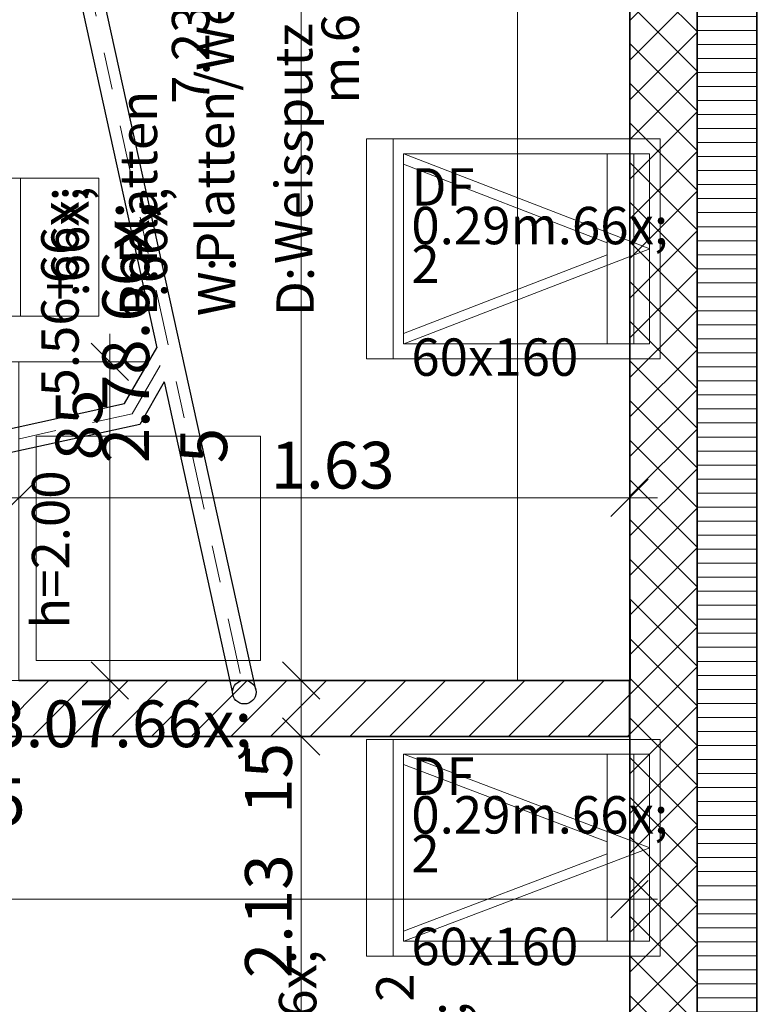
# Model space of a CAD drawing. Units: metres. Extents: x -5.6 to 16.6, y -15.2 to 28.
# Drawn here: x 9 to 10.9, y 8.9 to 11.5 of the extents above; entities that cross this region are included whole.
import ezdxf

# ---------------------------------------------------------------- set-up
doc = ezdxf.new("R2010")
doc.units = ezdxf.units.M
doc.header["$MEASUREMENT"] = 0
doc.linetypes.add('Strichpunkt 3_1_1mm Achsen', pattern=[0.25, 0.15, -0.05, 0, -0.05])
for name, color, linetype in [('010 Aussenwände', 7, 'Continuous'), ('010 Aussenwände Bauteilschraffuren', 7, 'Continuous'), ('010 Aussenwände Schichttrennlinien', 7, 'Continuous'), ('010 Dachfenster', 7, 'Continuous'), ('015 Innenwände', 7, 'Continuous'), ('015 Innenwände Bauteilschraffuren', 7, 'Continuous'), ('035 Decken', 7, 'Continuous'), ('040 Dächer', 7, 'Continuous'), ('065 Möbel Einrichtung', 7, 'Continuous'), ('080 Raumdefinitionen Kontur', 7, 'Continuous'), ('080 Raumdefinitionen Text', 7, 'Continuous'), ('080 Raumdefinitionen Textrahmen', 7, 'Continuous'), ('110 Bemassungen Ausführung', 7, 'Continuous'), ('155 Beschriftungen Projekt', 7, 'Continuous'), ('160 Beschriftungen Ausführung', 7, 'Continuous'), ('255 Plangrafiken', 7, 'Continuous'), ('450 Kanalisation', 7, 'Continuous')]:
    doc.layers.add(name, color=color, linetype=linetype)
doc.styles.add('ERSTELLTER_STIL_1', font='txt')
doc.dimstyles.new('ERSTELLTER_STIL__1', dxfattribs={"dimtxt": 0.125, "dimasz": 0.095, "dimexe": 0.18, "dimexo": 0.3, "dimgap": 0.09, "dimtad": 1, "dimzin": 0, "dimdsep": 46, "dimtxsty": 'ERSTELLTER_STIL_1', "dimblk": 'ARROWHEAD_6', "dimblk1": 'ARROWHEAD_6', "dimblk2": 'ARROWHEAD_6', "dimcen": 0.09, "dimclrd": 7, "dimclre": 7, "dimclrt": 7, "dimazin": 0, "dimtfac": 1, "dimtdec": 4, "dimtmove": 0, "dimatfit": 3, "dimfxl": 1, "dimtolj": 1, "dimtzin": 0, "dimarcsym": 0})
doc.dimstyles.new('ERSTELLTER_STIL__2', dxfattribs={"dimtxt": 0.125, "dimasz": 0.095, "dimexe": 0.18, "dimexo": 0.3, "dimgap": 0.09, "dimtad": 1, "dimzin": 0, "dimdsep": 46, "dimtxsty": 'ERSTELLTER_STIL_1', "dimblk": 'ARROWHEAD_6', "dimblk1": 'ARROWHEAD_6', "dimblk2": 'ARROWHEAD_6', "dimcen": 0.09, "dimclrd": 7, "dimclre": 7, "dimclrt": 7, "dimazin": 0, "dimtfac": 1, "dimtdec": 4, "dimtmove": 2, "dimatfit": 3, "dimfxl": 1, "dimtolj": 1, "dimtzin": 0, "dimarcsym": 0})
doc.dimstyles.new('ERSTELLTER_STIL__6', dxfattribs={"dimtxt": 0.125, "dimasz": 0.095, "dimexe": 0.18, "dimexo": 0.3, "dimgap": 0.09, "dimtad": 1, "dimtih": 1, "dimtoh": 1, "dimzin": 0, "dimdsep": 46, "dimtxsty": 'ERSTELLTER_STIL_1', "dimblk": 'ARROWHEAD_6', "dimblk1": 'ARROWHEAD_6', "dimblk2": 'ARROWHEAD_6', "dimcen": 0.09, "dimclrd": 7, "dimclre": 7, "dimclrt": 7, "dimazin": 0, "dimtfac": 1, "dimtdec": 4, "dimtmove": 0, "dimatfit": 3, "dimfxl": 1, "dimtolj": 1, "dimtzin": 0, "dimarcsym": 0})
pattern_1 = [(180, (0, 0), (0, 0.0375), [])]

# ---------------------------------------------------------------- blocks, each defined once
blk = doc.blocks.new('*D2')
at = {"layer": '110 Bemassungen Ausführung', "color": 7, "linetype": 'Continuous', "lineweight": 18}
for p, q in [((13.0205, -1.901), (13.0205, 12.6867)), ((12.9705, -1.851), (13.0705, -1.951)), ((13.1143, -1.901), (12.7205, -1.901)), ((13.0205, -1.986), (13.0205, -1.901)), ((12.9705, -1.936), (13.0705, -2.036)), ((13.1143, -1.986), (12.7205, -1.986)), ((13.0205, -2.061), (13.0205, -1.986))]:
    blk.add_line(p, q, dxfattribs=at)
at = {"layer": '110 Bemassungen Ausführung', "color": 7, "lineweight": 18, "insert": (12.9975, -2.181), "char_height": 0.125, "attachment_point": 7, "rotation": 90, "style": 'ERSTELLTER_STIL_1'}
blk.add_mtext('\\A1;{\\pql;\\fKelson|b0|i0|c0|p50;8\\fKelson|b0|i0|c0|p50;\\A1{\\H.66x;\\S5^  ;}}', dxfattribs=at)
blk = doc.blocks.new('ARROWHEAD_6')
at = {"color": 0, "linetype": 'Continuous', "lineweight": 0}
for p, q in [((-0.5, -0.5), (0.5, 0.5)), ((0, 0), (-1, 0))]:
    blk.add_line(p, q, dxfattribs=at)
blk = doc.blocks.new('*D4')
at = {"layer": '110 Bemassungen Ausführung', "color": 7, "linetype": 'Continuous', "lineweight": 18}
for p, q in [((12.9705, 12.754), (13.0705, 12.654)), ((13.0705, 12.6367), (12.9705, 12.7367)), ((13.1143, 12.6867), (12.7205, 12.6867)), ((13.0205, -1.901), (13.0205, 12.6867)), ((12.9705, -1.851), (13.0705, -1.951))]:
    blk.add_line(p, q, dxfattribs=at)
at = {"layer": '110 Bemassungen Ausführung', "color": 7, "lineweight": 18, "char_height": 0.125, "attachment_point": 7, "rotation": 90, "style": 'ERSTELLTER_STIL_1'}
for s, insert in [('\\A1;{\\pql;\\fKelson|b0|i0|c0|p50;1\\fKelson|b0|i0|c0|p50;\\A1{\\H.66x;\\S5^  ;}}', (12.9968, 12.5057)), ('\\A1;{\\pql;\\fKelson|b0|i0|c0|p50;14.59}', (12.9955, 5.2091))]:
    blk.add_mtext(s, dxfattribs=dict(at, insert=insert))
blk = doc.blocks.new('*D11')
at = {"layer": '110 Bemassungen Ausführung', "color": 7, "linetype": 'Continuous', "lineweight": 18}
for p, q in [((12.7246, 12.6867), (12.7246, 12.7617)), ((12.7746, 12.6367), (12.6746, 12.7367)), ((12.8184, 12.6867), (12.4246, 12.6867)), ((12.7246, 6.8251), (12.7246, 12.6867)), ((12.6746, 6.8751), (12.7746, 6.7751)), ((12.8184, 6.8251), (12.4246, 6.8251))]:
    blk.add_line(p, q, dxfattribs=at)
at = {"layer": '110 Bemassungen Ausführung', "color": 7, "lineweight": 18, "insert": (12.6996, 9.6062), "char_height": 0.125, "attachment_point": 7, "rotation": 90, "style": 'ERSTELLTER_STIL_1'}
blk.add_mtext('\\A1;{\\pql;\\fKelson|b0|i0|c0|p50;5.86}', dxfattribs=at)
blk = doc.blocks.new('*D162')
at = {"layer": '110 Bemassungen Ausführung', "color": 7, "linetype": 'Continuous', "lineweight": 18}
for p, q in [((7.5074, 9.0953), (7.5074, 9.489)), ((10.5837, 9.0953), (10.5837, 9.489)), ((7.5574, 9.239), (7.4574, 9.139)), ((10.5337, 9.139), (10.6337, 9.239)), ((7.4324, 9.189), (7.5074, 9.189)), ((7.5074, 9.189), (10.5837, 9.189)), ((10.5837, 9.189), (10.6587, 9.189))]:
    blk.add_line(p, q, dxfattribs=at)
at = {"layer": '110 Bemassungen Ausführung', "color": 7, "lineweight": 18, "insert": (8.8746, 9.2121), "char_height": 0.125, "attachment_point": 7, "style": 'ERSTELLTER_STIL_1'}
blk.add_mtext('\\A1;{\\pql;\\fKelson|b0|i0|c0|p50;3.07\\fKelson|b0|i0|c0|p50;\\A1{\\H.66x;\\S5^  ;}}', dxfattribs=at)
blk = doc.blocks.new('*D165')
at = {"layer": '110 Bemassungen Ausführung', "color": 7, "linetype": 'Continuous', "lineweight": 18}
for p, q in [((9.656, 9.6741), (9.756, 9.5741)), ((10.006, 9.6241), (9.6122, 9.6241)), ((9.706, 7.4941), (9.706, 9.6241)), ((9.656, 7.5441), (9.756, 7.4441)), ((9.7997, 7.4941), (9.406, 7.4941))]:
    blk.add_line(p, q, dxfattribs=at)
at = {"layer": '110 Bemassungen Ausführung', "color": 7, "lineweight": 18, "char_height": 0.125, "attachment_point": 7, "rotation": 90, "style": 'ERSTELLTER_STIL_1'}
for s, insert in [('\\A1;{\\pql;\\fKelson|b0|i0|c0|p50;15}', (9.681, 9.4173)), ('\\A1;{\\pql;\\fKelson|b0|i0|c0|p50;2.13}', (9.681, 8.9775))]:
    blk.add_mtext(s, dxfattribs=dict(at, insert=insert))
blk = doc.blocks.new('*D166')
at = {"layer": '110 Bemassungen Ausführung', "color": 7, "linetype": 'Continuous', "lineweight": 18}
for p, q in [((9.656, 9.8241), (9.756, 9.7241)), ((10.006, 9.7741), (9.6122, 9.7741)), ((9.706, 9.6241), (9.706, 9.7741)), ((9.656, 9.6741), (9.756, 9.5741)), ((10.006, 9.6241), (9.6122, 9.6241))]:
    blk.add_line(p, q, dxfattribs=at)
blk = doc.blocks.new('*D167')
at = {"layer": '110 Bemassungen Ausführung', "color": 7, "linetype": 'Continuous', "lineweight": 18}
for p, q in [((9.706, 12.5587), (9.706, 12.6337)), ((9.756, 12.5087), (9.656, 12.6087)), ((10.006, 12.5587), (9.6122, 12.5587)), ((9.706, 9.7741), (9.706, 12.5587)), ((9.656, 9.8241), (9.756, 9.7241)), ((10.006, 9.7741), (9.6122, 9.7741))]:
    blk.add_line(p, q, dxfattribs=at)
at = {"layer": '110 Bemassungen Ausführung', "color": 7, "lineweight": 18, "insert": (9.6829, 10.3548), "char_height": 0.125, "attachment_point": 7, "rotation": 90, "style": 'ERSTELLTER_STIL_1'}
blk.add_mtext('\\A1;{\\pql;\\fKelson|b0|i0|c0|p50;2.78\\fKelson|b0|i0|c0|p50;\\A1{\\H.66x;\\S5^  ;}}', dxfattribs=at)
blk = doc.blocks.new('*D200')
at = {"layer": '110 Bemassungen Ausführung', "color": 7, "linetype": 'Continuous', "lineweight": 18}
for p, q in [((8.8514, 9.9622), (8.8514, 10.3559)), ((8.9514, 9.9622), (8.9514, 10.3559)), ((8.9014, 10.3122), (8.8014, 10.2122)), ((9.0014, 10.3122), (8.9014, 10.2122)), ((8.8514, 10.2622), (8.9514, 10.2622))]:
    blk.add_line(p, q, dxfattribs=at)
blk = doc.blocks.new('*D201')
at = {"layer": '110 Bemassungen Ausführung', "color": 7, "linetype": 'Continuous', "lineweight": 18}
for p, q in [((8.9514, 9.9622), (8.9514, 10.3559)), ((10.5837, 9.9622), (10.5837, 10.3559)), ((9.0014, 10.3122), (8.9014, 10.2122)), ((10.5337, 10.2122), (10.6337, 10.3122)), ((8.9514, 10.2622), (10.5837, 10.2622)), ((10.5837, 10.2622), (10.6587, 10.2622))]:
    blk.add_line(p, q, dxfattribs=at)
at = {"layer": '110 Bemassungen Ausführung', "color": 7, "lineweight": 18, "insert": (9.6243, 10.2872), "char_height": 0.125, "attachment_point": 7, "style": 'ERSTELLTER_STIL_1'}
blk.add_mtext('\\A1;{\\pql;\\fKelson|b0|i0|c0|p50;1.63}', dxfattribs=at)
blk = doc.blocks.new('*D202')
at = {"layer": '110 Bemassungen Ausführung', "color": 7, "linetype": 'Continuous', "lineweight": 18}
for p, q in [((9.1943, 10.6263), (9.1943, 10.7013)), ((9.2443, 10.5763), (9.1443, 10.6763)), ((9.2881, 10.6263), (8.8943, 10.6263)), ((9.1943, 9.7741), (9.1943, 10.6263)), ((9.1443, 9.8241), (9.2443, 9.7241)), ((9.2881, 9.7741), (8.8943, 9.7741)), ((9.1943, 9.6991), (9.1943, 9.7741))]:
    blk.add_line(p, q, dxfattribs=at)
at = {"layer": '110 Bemassungen Ausführung', "color": 7, "lineweight": 18, "insert": (9.1744, 10.3626), "char_height": 0.125, "attachment_point": 7, "rotation": 90, "style": 'ERSTELLTER_STIL_1'}
blk.add_mtext('\\A1;{\\pql;\\fKelson|b0|i0|c0|p50;85}', dxfattribs=at)

msp = doc.modelspace()

# ---------------------------------------------------------------- hatches: boundary and pattern name
at = {"layer": '010 Aussenwände Bauteilschraffuren', "linetype": 'Continuous', "lineweight": 13, "true_color": 0x79d044}
h = msp.add_hatch(dxfattribs=at)
h.set_pattern_fill('Beton_0001', color=83, style=0, pattern_type=2)
h.set_pattern_definition([(45, (0, 0), (-0.053033, 0.053033), []), (135, (0, 0), (0.053033, 0.053033), [])])
h.paths.add_polyline_path([(10.7646, 6.9992), (10.7646, 12.6987), (10.5846, 12.6987), (10.5846, 6.9992)])
at = {"layer": '010 Aussenwände Bauteilschraffuren', "linetype": 'Continuous', "lineweight": 13, "true_color": 0xffa4a4}
h = msp.add_hatch(dxfattribs=at)
h.set_pattern_fill('Dämmstoff__allgemein_ver_31', color=21, style=0, pattern_type=2)
h.set_pattern_definition(pattern_1)
h.paths.add_polyline_path([(10.9246, 6.9992), (10.9246, 12.6987), (10.7646, 12.6987), (10.7646, 6.9992)])
at = {"layer": '015 Innenwände Bauteilschraffuren', "linetype": 'Continuous', "lineweight": 13, "true_color": 0xffa4a4}
h = msp.add_hatch(dxfattribs=at)
h.set_pattern_fill('Dämmstoff__allgemein_ver_31', color=21, style=0, pattern_type=2)
h.set_pattern_definition(pattern_1)
h.paths.add_polyline_path([(10.7646, 12.6867), (10.7646, 6.9992), (10.9246, 6.9992), (10.9246, 11.9573)])
at = {"layer": '015 Innenwände Bauteilschraffuren', "linetype": 'Continuous', "lineweight": 13}
h = msp.add_hatch(dxfattribs=at)
h.set_pattern_fill('Backstein_0001', color=1, style=0, pattern_type=2)
h.set_pattern_definition([(45, (0, 0), (-0.053033, 0.053033), [])])
h.paths.add_polyline_path([(10.5837, 9.7741), (7.5013, 9.7741), (8.1579, 9.6241), (10.5837, 9.6241)])

# ---------------------------------------------------------------- linework, layer by layer
at = {"layer": '010 Aussenwände', "color": 7, "linetype": 'Continuous', "lineweight": 35, "flags": 128}
msp.add_lwpolyline([(10.5846, 12.6987), (10.5846, 6.9992)], dxfattribs=at)
at = {"layer": '010 Aussenwände', "color": 7, "linetype": 'Continuous', "lineweight": 18, "flags": 128}
msp.add_lwpolyline([(10.9246, 6.9992), (10.9246, 12.6987)], dxfattribs=at)
at = {"layer": '010 Aussenwände Schichttrennlinien', "color": 7, "linetype": 'Continuous', "lineweight": 35}
msp.add_line((10.7646, 6.9992), (10.7646, 12.6987), dxfattribs=at)
at = {"layer": '010 Dachfenster', "linetype": 'Continuous', "lineweight": 0, "flags": 128}
for points in [[(9.881, 10.6343), (9.881, 11.2225)], [(9.9517, 11.2225), (9.881, 11.2225)], [(9.9517, 11.2225), (10.6659, 11.2225)], [(9.9517, 10.6343), (9.9517, 11.2225)], [(10.6659, 11.2225), (10.6659, 10.6343)], [(9.98, 11.1825), (10.6376, 11.1825)], [(9.98, 11.1825), (9.98, 10.6743)], [(10.6383, 10.9284), (9.9807, 11.1825)], [(10.5245, 10.6743), (10.5245, 11.1825)], [(10.5952, 10.6743), (10.5952, 11.1825)], [(10.6376, 11.1825), (10.6376, 10.6743)], [(10.5245, 10.9445), (9.98, 11.1549)], [(10.5245, 10.9123), (9.98, 10.7019)], [(10.6383, 10.9284), (9.9807, 10.6743)], [(10.6376, 10.6743), (9.98, 10.6743)], [(9.9517, 10.6343), (9.881, 10.6343)], [(10.6659, 10.6343), (9.9517, 10.6343)], [(9.881, 9.0364), (9.881, 9.6164)], [(9.9517, 9.6164), (9.881, 9.6164)], [(9.9517, 9.6164), (10.6659, 9.6164)], [(9.9517, 9.0364), (9.9517, 9.6164)], [(10.6659, 9.6164), (10.6659, 9.0364)], [(9.98, 9.5764), (10.6376, 9.5764)], [(9.98, 9.5764), (9.98, 9.0764)], [(10.6383, 9.3264), (9.9807, 9.5764)], [(10.5245, 9.0764), (10.5245, 9.5764)], [(10.5952, 9.0764), (10.5952, 9.5764)], [(10.6376, 9.5764), (10.6376, 9.0764)], [(10.5245, 9.3423), (9.98, 9.5493)], [(10.6383, 9.3264), (9.9807, 9.0764)], [(10.5245, 9.3106), (9.98, 9.1036)], [(10.6376, 9.0764), (9.98, 9.0764)], [(9.9517, 9.0364), (9.881, 9.0364)], [(10.6659, 9.0364), (9.9517, 9.0364)]]:
    msp.add_lwpolyline(points, dxfattribs=at)
at = {"layer": '015 Innenwände', "color": 7, "linetype": 'Continuous', "lineweight": 35, "flags": 128}
for points in [[(10.9246, 6.9992), (10.9246, 12.704)], [(10.7646, 12.6867), (10.7646, 6.9992)], [(10.5837, 9.7741), (8.9514, 9.7741)], [(10.5837, 9.6241), (10.5837, 9.7741)], [(8.1579, 9.6241), (10.5837, 9.6241)]]:
    msp.add_lwpolyline(points, dxfattribs=at)
at = {"layer": '035 Decken', "color": 7, "linetype": 'Continuous', "lineweight": 13, "flags": 128}
msp.add_lwpolyline([(0.5253, 17.722), (9.2406, 19.6339), (10.7646, 12.6867), (10.7646, 0.134), (6.5246, 0.134), (6.5246, -1.826), (2.1967, -1.826), (1.8258, 7.2264), (1.7644, 8.7252), (1.6555, 11.3829), (1.5957, 12.8428)], close=True, dxfattribs=at)
msp.add_lwpolyline([(9.1033, 19.4195), (10.5846, 12.6672), (10.5846, 0.314)], dxfattribs=at)
at = {"layer": '040 Dächer', "color": 7, "linetype": 'Strichpunkt 3_1_1mm Achsen', "lineweight": 13, "flags": 128}
msp.add_lwpolyline([(10.9246, 12.704), (10.9246, 6.8065)], dxfattribs=at)
at = {"layer": '065 Möbel Einrichtung', "color": 7, "linetype": 'Continuous', "lineweight": 18}
for p, q in [((9.5975, 10.4271), (8.9975, 10.4271)), ((8.9975, 10.4271), (8.9975, 9.8271)), ((9.5975, 10.4271), (8.9975, 10.4271)), ((8.9975, 10.4271), (8.9975, 9.8271)), ((9.5975, 9.8271), (9.5975, 10.4271)), ((9.5975, 9.8271), (9.5975, 10.4271)), ((8.9975, 9.8271), (9.5975, 9.8271)), ((8.9975, 9.8271), (9.5975, 9.8271))]:
    msp.add_line(p, q, dxfattribs=at)
at = {"layer": '080 Raumdefinitionen Kontur', "color": 21, "linetype": 'Continuous', "lineweight": 0, "true_color": 0xffa8a8, "flags": 128}
for points in [[(7.5645, 11.8951), (7.6514, 9.7741), (8.8514, 9.7741), (8.8514, 10.6263), (8.9514, 10.6263), (8.9514, 9.7741), (10.5865, 9.7741), (10.5846, 10.6241), (10.5846, 12.5576), (8.6589, 12.1352)], [(10.5846, 9.6241), (8.1579, 9.6241), (8.2452, 7.4941), (10.5846, 7.4941)]]:
    msp.add_lwpolyline(points, close=True, dxfattribs=at)
at = {"layer": '080 Raumdefinitionen Textrahmen', "color": 7, "linetype": 'Continuous', "lineweight": 13}
for p, q in [((8.7459, 11.1171), (9.1648, 11.1171)), ((8.9553, 10.7481), (8.9553, 11.1171)), ((9.1648, 11.1171), (9.1648, 10.7481)), ((9.1648, 10.7481), (8.7459, 10.7481)), ((8.7459, 10.7481), (9.1648, 10.7481))]:
    msp.add_line(p, q, dxfattribs=at)
at = {"layer": '255 Plangrafiken', "color": 7, "linetype": 'Continuous', "lineweight": 18}
msp.add_line((10.2846, 12.4918), (10.2846, 9.7741), dxfattribs=at)
at = {"layer": '450 Kanalisation', "color": 48, "linetype": 'Continuous', "lineweight": 30, "true_color": 0x623100}
for p, q in [((9.5846, 9.7494), (9.055, 12.1582)), ((9.0481, 11.904), (9.3198, 10.6636)), ((9.2337, 10.5144), (9.3198, 10.6636)), ((9.3398, 10.5723), (9.2743, 10.4589)), ((9.3398, 10.5723), (9.5231, 9.7359)), ((7.8225, 10.2049), (9.2337, 10.5144)), ((9.2743, 10.4589), (7.8343, 10.143))]:
    msp.add_line(p, q, dxfattribs=at)
at = {"layer": '450 Kanalisation', "color": 7, "linetype": 'Strichpunkt 3_1_1mm Achsen', "lineweight": 13}
for p, q in [((9.0293, 12.1367), (9.5539, 9.7426)), ((9.254, 10.4867), (9.3532, 10.6585)), ((7.8293, 10.1741), (9.254, 10.4867))]:
    msp.add_line(p, q, dxfattribs=at)
at = {"layer": '450 Kanalisation', "color": 48, "linetype": 'Continuous', "lineweight": 30, "true_color": 0x623100}
msp.add_circle((9.5539, 9.7426), 0.0315, dxfattribs=at)

# ---------------------------------------------------------------- texts
at = {"layer": '080 Raumdefinitionen Text', "color": 7, "lineweight": 13, "char_height": 0.1, "rotation": 90, "style": 'ERSTELLTER_STIL_1'}
for s, insert, attachment_point in [('\\A1;{\\pql;\\pt0;\\fKelson|b0|i0|c0|p50;Platten/Weissputz}', (9.4265, 10.8874), 1), ('\\A1;{\\pql;\\pt0,0.05;\\fKelson|b0|i0|c0|p50;7.23\\fKelson|b0|i0|c0|p50;\\A1{\\H.66x;\\S^  ;}\\fKelson|b0|i0|c0|p50; m\\fKelson|b0|i0|c0|p50;\\A1{\\H.66x;\\S2^  ;}}', (9.2204, 11.3163), 1), ('\\A1;{\\pql;\\pt0;\\fKelson|b0|i0|c0|p50;Weissputz}', (9.636, 10.8874), 1), ('\\A1;{\\pql;\\pt0;\\fKelson|b0|i0|c0|p50;Platten }', (9.2207, 10.8874), 1), ('\\A1;{\\pqr;\\pt0,0.05;\\fKelson|b0|i0|c0|p50;5.68\\fKelson|b0|i0|c0|p50;\\A1{\\H.66x;\\S^  ;}\\fKelson|b0|i0|c0|p50;\\fKelson|b0|i0|c0|p50;\\A1{\\H.66x;\\S^  ;}}', (8.8015, 11.0962), 3), ('\\A1;{\\pqr;\\pt0,0.05;\\fKelson|b0|i0|c0|p50;5.56\\fKelson|b0|i0|c0|p50;\\A1{\\H.66x;\\S^  ;}\\fKelson|b0|i0|c0|p50;\\fKelson|b0|i0|c0|p50;\\A1{\\H.66x;\\S^  ;}}', (9.011, 11.0936), 3), ('\\A1;{\\pql;\\pt0;\\fKelson|b0|i0|c0|p50;W:}', (9.4303, 10.7481), 1), ('\\A1;{\\pql;\\pt0;\\fKelson|b0|i0|c0|p50;+}', (9.0114, 10.79), 1), ('\\A1;{\\pql;\\pt0;\\fKelson|b0|i0|c0|p50;B:}', (9.2209, 10.7481), 1), ('\\A1;{\\pql;\\pt0;\\fKelson|b0|i0|c0|p50;D:}', (9.6398, 10.7481), 1), ('\\A1;{\\pql;\\pt0,0.05;\\fKelson|b0|i0|c0|p50;5.08\\fKelson|b0|i0|c0|p50;\\A1{\\H.66x;\\S^  ;}\\fKelson|b0|i0|c0|p50; m\\fKelson|b0|i0|c0|p50;\\A1{\\H.66x;\\S2^  ;}}', (9.5066, 8.4931), 1)]:
    msp.add_mtext(s, dxfattribs=dict(at, insert=insert, attachment_point=attachment_point))
at = {"layer": '155 Beschriftungen Projekt', "color": 7, "linetype": 'Continuous', "lineweight": 13, "char_height": 0.1, "attachment_point": 1, "line_spacing_factor": 0.620836, "style": 'ERSTELLTER_STIL_1'}
for insert in [(10.0006, 11.144), (10.0006, 9.568)]:
    msp.add_mtext('\\A1;{\\pql;\\fKelson|b0|i0|c0|p50;DF\\P\\pql;\\fKelson|b0|i0|c0|p50;0.29m\\fKelson|b0|i0|c0|p50;\\A1{\\H.66x;\\S2^  ;}\\P\\pql;\\fKelson|b0|i0|c0|p50;60x160}', dxfattribs=dict(at, insert=insert))
at = {"layer": '160 Beschriftungen Ausführung', "color": 7, "linetype": 'Continuous', "lineweight": 13, "insert": (8.9861, 9.912), "char_height": 0.1, "attachment_point": 1, "rotation": 90, "style": 'ERSTELLTER_STIL_1'}
msp.add_mtext('\\A1;{\\pql;\\fKelson|b0|i0|c0|p50;h=2.00}', dxfattribs=at)

# ---------------------------------------------------------------- dimensions: what is measured, and where the dimension line sits
at = {"layer": '110 Bemassungen Ausführung', "color": 7, "linetype": 'Continuous', "lineweight": 18}
for base, p1, p2, dimstyle, picture, middle in [((13.0205, 12.6867), (10.8396, -1.901), (10.7646, 12.6867), 'ERSTELLTER_STIL__1', '*D4', (12.933, 5.4191)), ((12.7246, 12.6867), (10.7646, 6.8251), (10.7646, 12.6867), 'ERSTELLTER_STIL__1', '*D11', (12.6371, 9.7685)), ((13.0205211394, -1.9009866647), (9.3586020746, -1.9859866647), (10.8396097131, -1.9009866647), 'ERSTELLTER_STIL__1', '*D2', (12.9330211394, -1.9645325445)), ((9.706, 12.5587), (10.5837, 9.7741), (10.5896, 12.5587), 'ERSTELLTER_STIL__2', '*D167', (9.6185, 10.686)), ((9.1943, 10.6263), (8.9514, 9.7741), (8.9514, 10.6263), 'ERSTELLTER_STIL__2', '*D202', (9.1119, 10.4579)), ((9.706, 9.7741), (10.5837, 9.6241), (10.5837, 9.7741), 'ERSTELLTER_STIL__1', '*D166', (9.6185, 9.5126)), ((9.706, 9.6241), (8.7921, 7.4941), (10.5837, 9.6241), 'ERSTELLTER_STIL__2', '*D165', (9.6185, 9.1399))]:
    dim = msp.add_linear_dim(base=base, p1=p1, p2=p2, angle=90, dimstyle=dimstyle, dxfattribs=at)
    dim.commit()
    dim.dimension.update_dxf_attribs({"geometry": picture, "text_midpoint": middle, "dimtype": 160, "text_rotation": 90})
for base, p1, p2, picture, middle in [((10.5837, 10.2622), (8.9514, 9.7741), (10.5837, 9.7741), '*D201', (9.7866, 10.3497)), ((8.9514, 10.2622), (8.8514, 9.7741), (8.9514, 9.7741), '*D200', (8.7334, 10.3497)), ((10.5837, 9.189), (7.5074, 9.6241), (10.5837, 9.6241), '*D162', (9.2058, 9.2765))]:
    dim = msp.add_linear_dim(base=base, p1=p1, p2=p2, dimstyle='ERSTELLTER_STIL__6', dxfattribs=at)
    dim.commit()
    dim.dimension.update_dxf_attribs({"geometry": picture, "text_midpoint": middle, "dimtype": 160})

doc.saveas('drawing.dxf')
